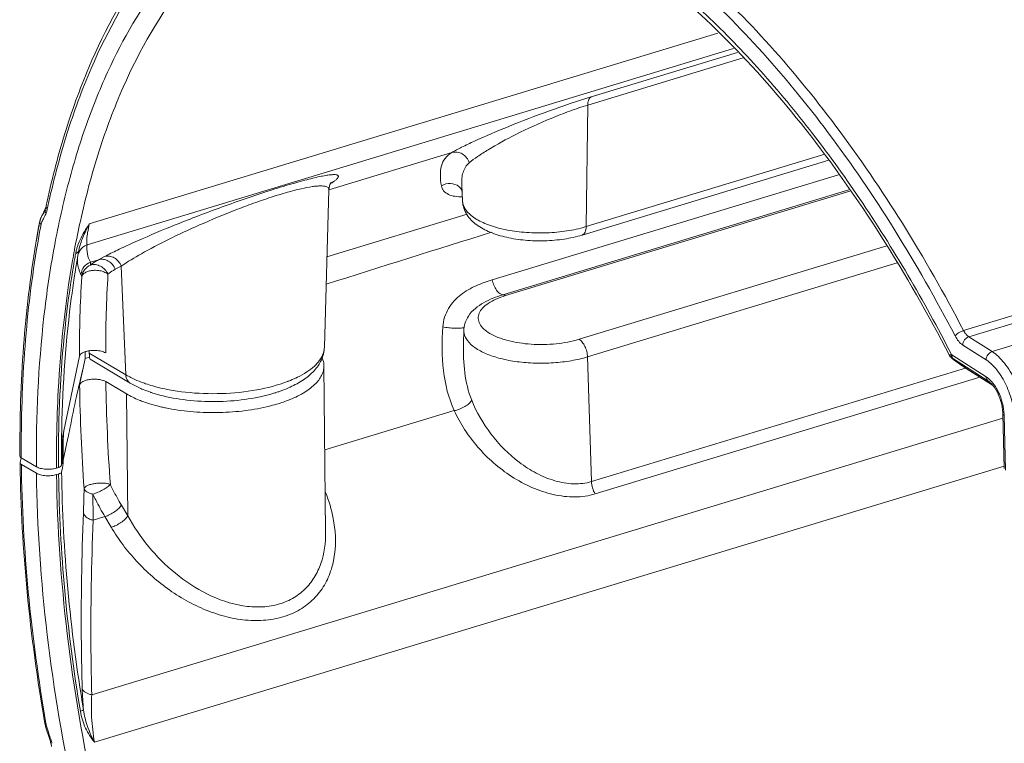
# Model space of a CAD drawing. Units: inches. Extents: x 2061 to 4127, y -392 to 1072.
# Drawn here: x 2470 to 2538, y 750 to 800 of the extents above; entities that cross this region are included whole.
import ezdxf

# ---------------------------------------------------------------- set-up
doc = ezdxf.new("R2010")
doc.units = ezdxf.units.IN
doc.header["$MEASUREMENT"] = 0
doc.layers.get('0').update_dxf_attribs({"lineweight": 18})

msp = doc.modelspace()

# ---------------------------------------------------------------- linework, layer by layer
for p, q in [((2620.572, 804.54), (2535.278, 778.661)), ((2620.932, 804.111), (2535.638, 778.231)), ((2537.25, 777.208), (2625.416, 803.959)), ((2474.866, 786.027), (2518.302, 799.206)), ((2474.723, 784.598), (2519.382, 798.148)), ((2509.303, 794.242), (2520.042, 797.5)), ((2509.54, 794.808), (2519.657, 797.878)), ((2509.303, 794.242), (2509.201, 785.848)), ((2491.425, 788.385), (2499.906, 790.958)), ((2525.68, 790.848), (2509.201, 785.848)), ((2525.961, 790.434), (2508.918, 785.263)), ((2526.64, 789.434), (2502.714, 782.175)), ((2500.602, 788.731), (2500.602, 788.732)), ((2500.602, 788.726), (2500.657, 787.605)), ((2491.108, 777.504), (2491.417, 788.391)), ((2491.418, 788.408), (2491.418, 788.409)), ((2527.351, 788.388), (2503.449, 781.136)), ((2527.416, 788.293), (2503.627, 781.075)), ((2471.605, 786.629), (2471.489, 786.352)), ((2471.731, 786.868), (2471.605, 786.629)), ((2471.822, 787.07), (2471.731, 786.868)), ((2471.822, 787.07), (2471.822, 787.069)), ((2500.976, 786.706), (2491.286, 783.766)), ((2471.179, 784.699), (2471.389, 785.939)), ((2471.403, 786.011), (2471.384, 785.907)), ((2471.384, 785.907), (2471.389, 785.938)), ((2471.459, 786.241), (2471.404, 786.017)), ((2471.44, 786.16), (2471.445, 786.178)), ((2471.451, 786.201), (2471.457, 786.232)), ((2471.489, 786.352), (2471.457, 786.233)), ((2471.457, 786.232), (2471.463, 786.258)), ((2471.463, 786.259), (2471.461, 786.252)), ((2471.514, 785.89), (2471.52, 785.92)), ((2471.52, 785.92), (2471.533, 785.986)), ((2508.711, 778.058), (2529.984, 784.513)), ((2473.782, 783.91), (2473.79, 783.953)), ((2473.848, 784.267), (2473.853, 784.296)), ((2473.908, 783.898), (2473.9, 783.854)), ((2473.926, 783.997), (2473.908, 783.898)), ((2474.146, 784.223), (2474.141, 784.193)), ((2474.948, 783.385), (2475.503, 783.554)), ((2475.918, 783.773), (2475.503, 783.554)), ((2477.073, 783.115), (2476.658, 782.896)), ((2477.389, 775.604), (2477.073, 783.115)), ((2509.293, 776.843), (2530.687, 783.334)), ((2501.069, 779.667), (2501.064, 779.659)), ((2500.747, 778.674), (2500.722, 777.778)), ((2500.722, 777.777), (2500.722, 777.775)), ((2536.838, 776.635), (2535.226, 777.658)), ((2537.25, 777.208), (2535.638, 778.231)), ((2474.576, 776.736), (2474.571, 777.197)), ((2474.864, 777.103), (2474.862, 777.261)), ((2474.864, 777.103), (2477.389, 775.604)), ((2534.422, 776.982), (2534.44, 776.981)), ((2534.44, 776.981), (2534.459, 776.979)), ((2534.459, 776.979), (2536.83, 775.475)), ((2473.025, 771.299), (2474.183, 776.897)), ((2474.437, 776.066), (2474.576, 776.736)), ((2474.576, 776.736), (2474.874, 776.826)), ((2474.918, 776.674), (2477.697, 775.024)), ((2509.293, 776.843), (2509.567, 768.226)), ((2534.299, 776.943), (2534.299, 776.944)), ((2534.412, 776.796), (2534.487, 776.732)), ((2534.487, 776.732), (2534.586, 776.655)), ((2534.577, 776.698), (2536.948, 775.194)), ((2534.586, 776.655), (2534.659, 776.6)), ((2534.659, 776.6), (2534.857, 776.456)), ((2534.659, 776.6), (2534.659, 776.6)), ((2534.659, 776.6), (2534.666, 776.596)), ((2534.857, 776.456), (2534.899, 776.426)), ((2534.899, 776.426), (2534.897, 776.429)), ((2534.899, 776.426), (2535.056, 776.316)), ((2535.056, 776.316), (2535.443, 776.054)), ((2474.198, 774.911), (2474.437, 776.066)), ((2491.196, 764.744), (2491.08, 776.226)), ((2509.567, 768.226), (2535.419, 776.07)), ((2535.443, 776.054), (2535.526, 776)), ((2537.275, 774.892), (2535.501, 776.018)), ((2535.525, 776.001), (2535.501, 776.018)), ((2537.28, 774.887), (2535.525, 776.001)), ((2477.437, 774.286), (2476.013, 775.131)), ((2509.818, 767.37), (2536.411, 775.439)), ((2536.948, 775.194), (2537.101, 775.072)), ((2536.948, 775.194), (2537.062, 775.112)), ((2477.522, 765.86), (2477.437, 774.286)), ((2491.139, 770.415), (2500.086, 773.13)), ((2537.992, 772.906), (2538.092, 769.121)), ((2538, 772.598), (2475.038, 753.495)), ((2538.082, 772.795), (2538.182, 769.01)), ((2473.068, 769.696), (2473.385, 771.221)), ((2473.021, 770.604), (2473.059, 770.603)), ((2473.068, 769.696), (2473.059, 770.603)), ((2470.082, 769.554), (2470.08, 769.535)), ((2470.082, 769.414), (2470.08, 769.535)), ((2470.148, 769.873), (2470.082, 769.554)), ((2470.166, 769.869), (2470.165, 769.989)), ((2470.166, 769.869), (2471.209, 769.25)), ((2472.949, 769.356), (2473.023, 769.712)), ((2473.068, 769.696), (2473.07, 769.545)), ((2473.07, 769.545), (2473.071, 769.469)), ((2471.214, 768.797), (2470.171, 769.416)), ((2472.601, 769.206), (2472.6, 769.375)), ((2472.602, 769.159), (2472.601, 769.206)), ((2472.738, 769.2), (2472.602, 769.159)), ((2472.736, 769.363), (2472.738, 769.2)), ((2472.952, 769.473), (2473.071, 769.469)), ((2473.004, 769.145), (2472.953, 768.902)), ((2473.043, 769.336), (2473.004, 769.145)), ((2473.071, 769.469), (2473.043, 769.336)), ((2538.088, 769.281), (2475.228, 750.209)), ((2472.606, 768.705), (2472.742, 768.746)), ((2477.082, 766.6), (2477.522, 765.86)), ((2475.129, 765.557), (2475.942, 765.804)), ((2475.942, 765.804), (2476.382, 765.064)), ((2491.196, 764.713), (2491.196, 764.725)), ((2471.799, 751.512), (2471.817, 751.419)), ((2471.817, 751.419), (2471.918, 751.059)), ((2471.882, 751.472), (2471.873, 751.523)), ((2471.918, 751.059), (2472.046, 750.68)), ((2472.046, 750.68), (2472.177, 750.258)), ((2472.081, 750.802), (2472.048, 750.898)), ((2472.177, 750.258), (2472.25, 750.267))]:
    msp.add_line(p, q)
for points in [[(2491.418, 788.408), (2491.495, 788.745), (2491.582, 788.887), (2491.598, 788.905)], [(2500.577, 788.366), (2500.588, 788.355), (2500.623, 788.302)], [(2534.299, 776.944), (2534.314, 776.916), (2534.412, 776.796)]]:
    msp.add_lwpolyline(points)
for centre, radius, start, end in [((2533.198, 773.99), 62.613, 167.76808, 167.95749), ((2472.944, 785.871), 1.533, 154.97258, 157.73892), ((2472.096, 786.978), 0.291, 183.13967, 187.94203), ((2470.672, 787.503), 1.229, 339.31768, 340.77482), ((2469.92, 787.51), 2.096, 335.45086, 339.25958), ((2470.582, 787.534), 1.324, 340.77641, 342.39322), ((2472.198, 787.283), 0.328, 208.45331, 213.94766), ((2538.705, 773.257), 68.489, 169.35606, 170.38273), ((2538.018, 773.184), 67.707, 169.18379, 170.2012), ((2473.861, 785.485), 2.513, 164.41221, 169.60121), ((2536.827, 773.604), 66.579, 169.09397, 169.35115), ((2472.4, 785.986), 0.975, 167.22708, 169.70609), ((2469.52, 786.665), 1.986, 345.79039, 346.48698), ((2472.411, 785.983), 0.987, 164.23781, 167.22646), ((2472.712, 785.959), 1.285, 159.99442, 166.49506), ((2472.843, 785.913), 1.423, 157.74516, 160.04838), ((2471.82, 786.261), 0.398, 219.74155, 223.78072), ((2534.959, 772.842), 62.17, 167.56123, 169.38245), ((2506.741, 793.967), 8.483, 284.22081, 286.8629), ((3114.421, -1179.796), 2058.27, 107.290759, 107.624272), ((2477.779, 783.263), 3.923, 161.91472, 165.71944), ((2475.056, 783.658), 0.997, 109.49491, 150.08844), ((2537.99, 772.273), 65.253, 169.72741, 170.08921), ((2537.116, 772.432), 64.365, 169.4043, 169.68826), ((2538.298, 772.284), 65.429, 169.81475, 170.17678), ((2477.368, 783.368), 3.499, 165.7162, 169.64473), ((2539.042, 772.387), 65.967, 169.88968, 170.38175), ((2473.839, 784.346), 0.358, 298.55986, 302.60379), ((2475.062, 783.657), 1.002, 150.21122, 167.84028), ((2538.173, 772.541), 65.084, 169.68648, 169.88903), ((2476.059, 783.508), 2.01, 182.9139, 195.67084), ((2475.287, 782.443), 1.001, 109.75746, 174.22112), ((2570.829, 777.106), 94.832, 176.70342, 179.99314), ((2569.848, 776.866), 95.665, 176.70148, 179.98121), ((2502.558, 778.622), 1.811, 170.21375, 178.38075), ((2534.945, 776.604), 0.645, 141.09219, 144.15059), ((2535.938, 777.778), 1.681, 207.19966, 208.36904), ((2532.236, 773.012), 4.367, 57.58666, 57.99674), ((2541.368, 785.599), 11.223, 233.13487, 233.33494), ((2541.767, 786.148), 11.902, 233.37406, 234.7437), ((2548.247, 795.245), 23.071, 234.64374, 235.27042), ((2546.223, 792.331), 19.523, 235.27853, 235.40943), ((2543.803, 788.804), 15.245, 235.37305, 236.16815), ((2542.039, 786.178), 12.082, 236.18155, 236.38029), ((2591.877, 776.574), 115.873, 180.71348, 184.23161), ((2485.324, 783.642), 9.098, 290.91089, 291.14401), ((2591.033, 776.364), 116.844, 180.7125, 184.23165), ((2482.135, 783.392), 9.494, 251.34823, 251.72519), ((2482.198, 783.584), 9.696, 251.72595, 252.3202), ((2482.345, 784.049), 10.184, 252.32618, 254.32365), ((2484.499, 784.576), 10.711, 286.10492, 287.66169), ((2484.67, 784.035), 10.143, 287.66788, 288.55066), ((2535.696, 773.569), 2.065, 38.34802, 39.94206), ((2481.956, 782.945), 9.792, 250.23487, 252.6842), ((2482.36, 784.264), 11.172, 252.71713, 255.40571), ((2482.537, 784.721), 10.883, 254.30489, 255.10277), ((2484.704, 784.065), 10.94, 285.72778, 288.48091), ((2485.148, 782.75), 9.552, 288.45215, 291.10699), ((2482.623, 785.269), 12.21, 255.40104, 257.00855), ((2482.792, 785.997), 12.957, 257.00393, 258.20072), ((2484.309, 785.441), 12.371, 283.10416, 285.75893), ((2534.732, 772.706), 3.351, 1.5257, 3.50834), ((2136.377, 841.022), 344.161, 348.29832, 348.41297), ((2565.326, 769.883), 92.727, 179.08671, 180.31398), ((2564.832, 769.93), 92.097, 179.13119, 180.12718), ((2565.593, 770.087), 92.647, 179.23623, 180.22728), ((2558.801, 770.354), 85.78, 179.36917, 180.42884), ((2484.701, 770.696), 11.642, 177.0242, 178.59095), ((2470.33, 770.145), 0.321, 235.44164, 239.36976), ((2566.813, 769.929), 94.078, 180.12344, 180.34479), ((2567.559, 770.089), 94.613, 180.22362, 180.44389), ((2365.022, 770.164), 109.512, 357.85315, 358.7327), ((2231.24, 763.959), 243.895, 0.37546, 0.79836), ((2500.059, 754.694), 25.694, 181.7248, 184.98223), ((2468.028, 749.117), 4.303, 13.79359, 15.38627), ((2466.213, 748.602), 6.261, 15.41618, 16.99874), ((2468.127, 749.14), 4.201, 10.57671, 13.80304), ((2467.618, 748.992), 4.803, 13.79471, 15.38607)]:
    msp.add_arc(centre, radius, start, end)
msp.add_ellipse((2474.999, 777.788), major_axis=(0.073, 1.118), ratio=0.102663, start_param=-4.045895, end_param=-3.193514)
for points, knots in [([(2534.299, 776.943), (2532.843, 779.766), (2529.781, 785.139), (2524.627, 792.48), (2519.142, 798.748), (2513.456, 803.796), (2508.521, 806.982), (2504.605, 808.757), (2501.795, 809.684), (2499.043, 810.241), (2496.363, 810.427), (2493.772, 810.24), (2492.104, 809.868), (2491.298, 809.624)], [0, 0, 0, 0, 0.164592, 0.319985, 0.464033, 0.595192, 0.712803, 0.766723, 0.817614, 0.865821, 0.911855, 0.956359, 1, 1, 1, 1]), ([(2505.754, 808.7), (2507.078, 808.092), (2509.74, 806.645), (2513.589, 803.945), (2517.395, 800.671), (2521.121, 796.854), (2524.731, 792.532), (2529.431, 786.033), (2532.538, 780.716), (2534.443, 777.01)], [0, 0, 0, 0, 0.100596, 0.208528, 0.323941, 0.446676, 0.576337, 0.712316, 1, 1, 1, 1]), ([(2479.158, 804.446), (2477.391, 802.123), (2475.186, 798.091), (2473.072, 792.203), (2472.242, 788.965), (2471.883, 787.282)], [0, 0, 0, 0, 0.466639, 0.724915, 1, 1, 1, 1]), ([(2472.006, 787.256), (2472.371, 788.937), (2473.212, 792.168), (2475.35, 798.02), (2477.578, 802.013), (2479.36, 804.297)], [0, 0, 0, 0, 0.276202, 0.534855, 1, 1, 1, 1]), ([(2535.278, 778.661), (2533.963, 781.183), (2531.212, 786.021), (2526.643, 792.738), (2521.789, 798.661), (2518.282, 802.148), (2516.495, 803.716)], [0, 0, 0, 0, 0.271127, 0.529807, 0.773425, 1, 1, 1, 1]), ([(2471.209, 769.25), (2471.182, 772.722), (2471.415, 777.831), (2472.381, 784.405), (2473.385, 788.926), (2474.676, 793.113), (2476.703, 798.043), (2478.713, 801.403), (2480.279, 803.347)], [0, 0, 0, 0, 0.290094, 0.425877, 0.554836, 0.676709, 0.791421, 1, 1, 1, 1]), ([(2534.686, 778.302), (2533.38, 780.806), (2530.649, 785.609), (2526.113, 792.278), (2521.295, 798.158), (2517.813, 801.619), (2516.039, 803.176)], [0, 0, 0, 0, 0.271127, 0.529807, 0.773425, 1, 1, 1, 1]), ([(2474.248, 786.233), (2474.61, 787.87), (2475.443, 791.012), (2477.562, 796.69), (2479.77, 800.551), (2481.536, 802.743)], [0, 0, 0, 0, 0.276694, 0.535434, 1, 1, 1, 1]), ([(2499.906, 790.958), (2500.13, 791.088), (2500.651, 791.362), (2501.944, 791.978), (2503.962, 792.835), (2506.648, 793.861), (2508.572, 794.514), (2509.54, 794.808)], [0, 0, 0, 0, 0.074803, 0.169981, 0.413447, 0.707803, 1, 1, 1, 1]), ([(2509.303, 794.242), (2509.304, 794.307), (2509.319, 794.511), (2509.413, 794.742), (2509.54, 794.808)], [0, 0, 0, 0, 0.312312, 1, 1, 1, 1]), ([(2501.125, 790.256), (2501.305, 790.408), (2501.728, 790.721), (2502.788, 791.401), (2504.474, 792.31), (2506.375, 793.177), (2508.04, 793.828), (2508.89, 794.116), (2509.303, 794.242)], [0, 0, 0, 0, 0.077212, 0.172703, 0.413186, 0.705544, 0.858138, 1, 1, 1, 1]), ([(2499.193, 788.67), (2499.153, 788.916), (2499.101, 789.375), (2499.156, 790.033), (2499.415, 790.599), (2499.73, 790.857), (2499.906, 790.958)], [0, 0, 0, 0, 0.290963, 0.53927, 0.763422, 1, 1, 1, 1]), ([(2501.125, 790.256), (2501.085, 790.383), (2500.957, 790.624), (2500.653, 790.888), (2500.283, 791.017), (2500.023, 790.995), (2499.906, 790.958)], [0, 0, 0, 0, 0.258485, 0.514104, 0.761457, 1, 1, 1, 1]), ([(2500.602, 788.732), (2500.595, 788.883), (2500.597, 789.174), (2500.672, 789.592), (2500.841, 789.967), (2501.022, 790.169), (2501.125, 790.256)], [0, 0, 0, 0, 0.271944, 0.521125, 0.757764, 1, 1, 1, 1]), ([(2491.586, 788.841), (2491.659, 788.889), (2491.786, 788.977), (2491.943, 789.106), (2492.035, 789.205), (2492.074, 789.275), (2492.084, 789.319), (2492.074, 789.359), (2492.045, 789.39), (2491.999, 789.412), (2491.906, 789.436), (2491.742, 789.442), (2491.49, 789.423), (2491.163, 789.376), (2490.759, 789.298), (2490.28, 789.189), (2489.727, 789.049), (2489.106, 788.878), (2488.163, 788.602), (2486.882, 788.197), (2485.28, 787.652), (2483.644, 787.064), (2482.046, 786.459), (2480.121, 785.694), (2478.38, 784.956), (2476.859, 784.25), (2476.211, 783.927), (2475.918, 783.773)], [0, 0, 0, 0, 0.014522, 0.025828, 0.033931, 0.036868, 0.039208, 0.041241, 0.043416, 0.046136, 0.04964, 0.059452, 0.073418, 0.091779, 0.114672, 0.142094, 0.173942, 0.209948, 0.249716, 0.338261, 0.434341, 0.532631, 0.628805, 0.719816, 0.878915, 0.944675, 1, 1, 1, 1]), ([(2491.395, 788.504), (2491.359, 788.565), (2491.233, 788.627), (2491.044, 788.657), (2490.833, 788.664), (2490.575, 788.649), (2490.126, 788.593), (2489.443, 788.456), (2488.494, 788.208), (2487.395, 787.87), (2486.196, 787.457), (2484.54, 786.836), (2482.554, 786.01), (2480.389, 785), (2478.58, 784.054), (2477.523, 783.42), (2477.073, 783.115)], [0, 0, 0, 0, 0.013749, 0.024155, 0.037539, 0.054163, 0.074206, 0.124726, 0.188624, 0.263784, 0.346746, 0.433568, 0.605639, 0.762105, 0.894907, 1, 1, 1, 1]), ([(2500.403, 788.618), (2500.242, 788.746), (2499.812, 788.89), (2499.379, 788.779), (2499.193, 788.67)], [0, 0, 0, 0, 0.488141, 1, 1, 1, 1]), ([(2500.658, 787.91), (2500.481, 787.904), (2500.145, 787.917), (2499.685, 788.041), (2499.384, 788.256), (2499.241, 788.482), (2499.203, 788.606), (2499.193, 788.67)], [0, 0, 0, 0, 0.296255, 0.557891, 0.785553, 0.892598, 1, 1, 1, 1]), ([(2500.628, 788.342), (2500.615, 788.369), (2500.556, 788.473), (2500.473, 788.563), (2500.403, 788.618)], [0, 0, 0, 0, 0.246695, 1, 1, 1, 1]), ([(2491.418, 788.409), (2491.418, 788.417), (2491.417, 788.45), (2491.407, 788.483), (2491.395, 788.504)], [0, 0, 0, 0, 0.260346, 1, 1, 1, 1]), ([(2471.883, 787.282), (2471.88, 787.269), (2471.869, 787.219), (2471.856, 787.17), (2471.844, 787.134)], [0, 0, 0, 0, 0.26173, 1, 1, 1, 1]), ([(2471.883, 787.282), (2471.877, 787.254), (2471.878, 787.213), (2471.889, 787.176), (2471.892, 787.166)], [0, 0, 0, 0, 0.738218, 1, 1, 1, 1]), ([(2508.918, 785.263), (2508.514, 785.14), (2507.658, 784.955), (2506.336, 784.839), (2504.997, 784.878), (2503.726, 785.07), (2502.754, 785.361), (2502.075, 785.682), (2501.497, 786.042), (2501.015, 786.52), (2500.727, 787.114), (2500.665, 787.44), (2500.657, 787.605)], [0, 0, 0, 0, 0.13368, 0.275778, 0.419149, 0.556263, 0.681386, 0.738822, 0.793218, 0.89655, 0.947795, 1, 1, 1, 1]), ([(2508.825, 785.743), (2508.398, 785.635), (2507.505, 785.474), (2506.134, 785.384), (2504.76, 785.441), (2503.472, 785.641), (2502.353, 785.97), (2501.574, 786.355), (2501.111, 786.722), (2500.865, 787.001), (2500.706, 787.296), (2500.662, 787.504), (2500.657, 787.605)], [0, 0, 0, 0, 0.146436, 0.301396, 0.456529, 0.603317, 0.734198, 0.84365, 0.889731, 0.930344, 0.966512, 1, 1, 1, 1]), ([(2471.555, 786.52), (2471.576, 786.564), (2471.664, 786.732), (2471.776, 786.886), (2471.86, 786.999)], [0, 0, 0, 0, 0.256682, 1, 1, 1, 1]), ([(2471.702, 786.394), (2471.713, 786.414), (2471.756, 786.495), (2471.798, 786.577), (2471.826, 786.639)], [0, 0, 0, 0, 0.247033, 1, 1, 1, 1]), ([(2471.808, 786.938), (2471.81, 786.923), (2471.823, 786.863), (2471.852, 786.806), (2471.88, 786.768)], [0, 0, 0, 0, 0.237662, 1, 1, 1, 1]), ([(2471.88, 786.768), (2471.888, 786.79), (2471.922, 786.884), (2471.947, 786.98), (2471.963, 787.054)], [0, 0, 0, 0, 0.24033, 1, 1, 1, 1]), ([(2471.451, 786.201), (2471.449, 786.189), (2471.445, 786.139), (2471.461, 786.089), (2471.48, 786.056)], [0, 0, 0, 0, 0.238403, 1, 1, 1, 1]), ([(2471.533, 785.986), (2471.54, 786.026), (2471.581, 786.168), (2471.651, 786.3), (2471.702, 786.394)], [0, 0, 0, 0, 0.271973, 1, 1, 1, 1]), ([(2474.866, 786.027), (2474.776, 785.903), (2474.45, 785.419), (2474.184, 784.891), (2474.05, 784.481)], [0, 0, 0, 0, 0.261501, 1, 1, 1, 1]), ([(2474.866, 786.027), (2474.702, 785.722), (2474.414, 785.14), (2474.204, 784.52), (2474.146, 784.224)], [0, 0, 0, 0, 0.533821, 1, 1, 1, 1]), ([(2474.723, 784.598), (2474.712, 784.61), (2474.695, 784.652), (2474.684, 784.734), (2474.683, 784.851), (2474.698, 785.088), (2474.756, 785.485), (2474.823, 785.828), (2474.866, 786.027)], [0, 0, 0, 0, 0.034715, 0.090057, 0.170048, 0.277336, 0.58002, 1, 1, 1, 1]), ([(2508.918, 785.263), (2508.961, 785.276), (2509.047, 785.329), (2509.135, 785.464), (2509.189, 785.643), (2509.201, 785.777), (2509.201, 785.848)], [0, 0, 0, 0, 0.195171, 0.419733, 0.688506, 1, 1, 1, 1]), ([(2470.076, 769.989), (2470.056, 772.522), (2470.205, 777.447), (2470.78, 782.344), (2471.179, 784.699)], [0, 0, 0, 0, 0.514636, 1, 1, 1, 1]), ([(2470.165, 769.989), (2470.149, 772.525), (2470.305, 777.454), (2470.893, 782.353), (2471.299, 784.707)], [0, 0, 0, 0, 0.515017, 1, 1, 1, 1]), ([(2474.948, 783.385), (2474.851, 783.563), (2474.698, 783.959), (2474.691, 784.386), (2474.723, 784.598)], [0, 0, 0, 0, 0.486748, 1, 1, 1, 1]), ([(2474.01, 784.031), (2474.004, 784.028), (2473.977, 784.014), (2473.948, 784.003), (2473.926, 783.997)], [0, 0, 0, 0, 0.240453, 1, 1, 1, 1]), ([(2474.141, 784.193), (2474.136, 784.164), (2474.109, 784.104), (2474.06, 784.062), (2474.032, 784.044)], [0, 0, 0, 0, 0.47108, 1, 1, 1, 1]), ([(2474.052, 783.406), (2474.05, 783.438), (2474.047, 783.572), (2474.057, 783.706), (2474.071, 783.806)], [0, 0, 0, 0, 0.242916, 1, 1, 1, 1]), ([(2475.918, 783.773), (2476.025, 783.805), (2476.264, 783.822), (2476.607, 783.7), (2476.896, 783.455), (2477.027, 783.234), (2477.073, 783.115)], [0, 0, 0, 0, 0.232621, 0.4778, 0.735792, 1, 1, 1, 1]), ([(2472.611, 771.361), (2472.628, 772.418), (2472.764, 776.482), (2473.192, 780.54), (2473.71, 783.504)], [0, 0, 0, 0, 0.259972, 1, 1, 1, 1]), ([(2473.829, 783.447), (2473.662, 782.488), (2473.059, 778.473), (2472.792, 774.411), (2472.745, 771.327)], [0, 0, 0, 0, 0.239898, 1, 1, 1, 1]), ([(2474.003, 783.409), (2473.841, 782.451), (2473.252, 778.447), (2472.995, 774.397), (2472.954, 771.322)], [0, 0, 0, 0, 0.24003, 1, 1, 1, 1]), ([(2474.952, 783.186), (2474.788, 783.118), (2474.493, 782.892), (2474.359, 782.545), (2474.341, 782.37)], [0, 0, 0, 0, 0.502016, 1, 1, 1, 1]), ([(2474.952, 783.186), (2474.951, 783.208), (2474.951, 783.274), (2474.95, 783.34), (2474.948, 783.385)], [0, 0, 0, 0, 0.319818, 1, 1, 1, 1]), ([(2475.503, 783.554), (2475.455, 783.528), (2475.262, 783.42), (2475.08, 783.292), (2474.952, 783.186)], [0, 0, 0, 0, 0.24668, 1, 1, 1, 1]), ([(2474.952, 783.186), (2475.006, 783.206), (2475.12, 783.229), (2475.357, 783.218), (2475.655, 783.125), (2475.955, 782.891), (2476.105, 782.677), (2476.154, 782.56)], [0, 0, 0, 0, 0.117705, 0.234051, 0.481134, 0.739496, 1, 1, 1, 1]), ([(2475.503, 783.554), (2475.61, 783.587), (2475.849, 783.603), (2476.192, 783.481), (2476.481, 783.237), (2476.612, 783.015), (2476.658, 782.896)], [0, 0, 0, 0, 0.232621, 0.4778, 0.735792, 1, 1, 1, 1]), ([(2474.341, 782.37), (2474.334, 782.405), (2474.321, 782.464), (2474.302, 782.522), (2474.291, 782.544)], [0, 0, 0, 0, 0.58927, 1, 1, 1, 1]), ([(2474.341, 782.37), (2474.35, 782.428), (2474.41, 782.548), (2474.581, 782.678), (2474.809, 782.776), (2475.085, 782.827), (2475.381, 782.831), (2475.674, 782.79), (2475.937, 782.7), (2476.088, 782.608), (2476.154, 782.56)], [0, 0, 0, 0, 0.085819, 0.186962, 0.309177, 0.447773, 0.595338, 0.742343, 0.880186, 1, 1, 1, 1]), ([(2476.658, 782.896), (2476.614, 782.872), (2476.437, 782.773), (2476.272, 782.656), (2476.154, 782.56)], [0, 0, 0, 0, 0.246696, 1, 1, 1, 1]), ([(2502.714, 782.175), (2502.333, 782.059), (2501.572, 781.789), (2500.675, 781.288), (2500.058, 780.72), (2499.669, 780.195), (2499.394, 779.585), (2499.307, 779.141), (2499.292, 778.915)], [0, 0, 0, 0, 0.236888, 0.479492, 0.604937, 0.733656, 0.865535, 1, 1, 1, 1]), ([(2502.714, 782.175), (2502.737, 782.044), (2502.809, 781.794), (2502.98, 781.468), (2503.189, 781.23), (2503.367, 781.142), (2503.449, 781.136)], [0, 0, 0, 0, 0.296941, 0.579255, 0.817506, 1, 1, 1, 1]), ([(2503.449, 781.136), (2503.214, 781.065), (2502.759, 780.906), (2502.111, 780.604), (2501.522, 780.213), (2501.197, 779.865), (2501.068, 779.667)], [0, 0, 0, 0, 0.258388, 0.507082, 0.751115, 1, 1, 1, 1]), ([(2503.627, 781.075), (2503.403, 781.007), (2502.99, 780.858), (2502.449, 780.572), (2502.044, 780.246), (2501.786, 779.883), (2501.707, 779.485), (2501.829, 779.094), (2502.122, 778.744), (2502.559, 778.434), (2503.127, 778.167), (2504.076, 777.869), (2505.43, 777.674), (2507.092, 777.703), (2508.196, 777.902), (2508.711, 778.058)], [0, 0, 0, 0, 0.068309, 0.12772, 0.177558, 0.218849, 0.254964, 0.291631, 0.334283, 0.385823, 0.446887, 0.516689, 0.675229, 0.843287, 1, 1, 1, 1]), ([(2503.627, 781.075), (2503.612, 781.084), (2503.557, 781.113), (2503.495, 781.132), (2503.449, 781.136)], [0, 0, 0, 0, 0.271246, 1, 1, 1, 1]), ([(2500.773, 778.93), (2500.784, 778.996), (2500.843, 779.252), (2500.957, 779.494), (2501.064, 779.659)], [0, 0, 0, 0, 0.252974, 1, 1, 1, 1]), ([(2499.292, 778.915), (2499.223, 777.913), (2499.214, 775.943), (2499.683, 773.998), (2500.086, 773.13)], [0, 0, 0, 0, 0.51199, 1, 1, 1, 1]), ([(2499.292, 778.915), (2499.428, 778.888), (2499.709, 778.847), (2500.113, 778.817), (2500.426, 778.818), (2500.627, 778.84), (2500.705, 778.858), (2500.736, 778.87)], [0, 0, 0, 0, 0.286838, 0.583796, 0.836299, 0.93122, 1, 1, 1, 1]), ([(2500.748, 778.674), (2500.745, 778.593), (2500.756, 778.485), (2500.784, 778.38), (2500.792, 778.354)], [0, 0, 0, 0, 0.745715, 1, 1, 1, 1]), ([(2500.792, 778.354), (2500.802, 778.321), (2500.852, 778.183), (2500.928, 778.055), (2500.994, 777.966)], [0, 0, 0, 0, 0.23841, 1, 1, 1, 1]), ([(2534.686, 778.302), (2534.715, 778.339), (2534.795, 778.412), (2534.988, 778.543), (2535.158, 778.624), (2535.278, 778.661)], [0, 0, 0, 0, 0.202533, 0.460508, 1, 1, 1, 1]), ([(2535.638, 778.231), (2535.565, 778.277), (2535.427, 778.41), (2535.325, 778.57), (2535.278, 778.661)], [0, 0, 0, 0, 0.456759, 1, 1, 1, 1]), ([(2500.722, 777.775), (2500.703, 777.101), (2500.744, 775.768), (2501.046, 774.457), (2501.291, 773.85)], [0, 0, 0, 0, 0.507795, 1, 1, 1, 1]), ([(2500.994, 777.966), (2501.136, 777.776), (2501.544, 777.42), (2502.329, 777.017), (2503.313, 776.699), (2504.449, 776.486), (2505.677, 776.388), (2506.932, 776.411), (2508.147, 776.553), (2508.925, 776.732), (2509.293, 776.843)], [0, 0, 0, 0, 0.081552, 0.182673, 0.302272, 0.436449, 0.579713, 0.725713, 0.867905, 1, 1, 1, 1]), ([(2508.711, 778.058), (2508.794, 778.009), (2508.95, 777.857), (2509.127, 777.564), (2509.251, 777.216), (2509.289, 776.966), (2509.293, 776.843)], [0, 0, 0, 0, 0.208297, 0.460341, 0.733817, 1, 1, 1, 1]), ([(2535.226, 777.658), (2535.117, 777.727), (2534.909, 777.927), (2534.757, 778.166), (2534.686, 778.302)], [0, 0, 0, 0, 0.456764, 1, 1, 1, 1]), ([(2535.226, 777.658), (2535.226, 777.783), (2535.317, 778.029), (2535.522, 778.196), (2535.638, 778.231)], [0, 0, 0, 0, 0.506946, 1, 1, 1, 1]), ([(2474.858, 777.266), (2474.771, 777.253), (2474.61, 777.217), (2474.368, 777.125), (2474.203, 776.998), (2474.183, 776.897)], [0, 0, 0, 0, 0.330482, 0.613591, 1, 1, 1, 1]), ([(2475.321, 777.288), (2475.282, 777.29), (2475.127, 777.294), (2474.972, 777.283), (2474.858, 777.266)], [0, 0, 0, 0, 0.251852, 1, 1, 1, 1]), ([(2475.997, 777.118), (2475.906, 777.171), (2475.682, 777.25), (2475.449, 777.281), (2475.321, 777.288)], [0, 0, 0, 0, 0.451127, 1, 1, 1, 1]), ([(2488.749, 774.753), (2489.067, 774.898), (2489.658, 775.216), (2490.413, 775.837), (2490.864, 776.479), (2491.064, 777.051), (2491.104, 777.352), (2491.108, 777.504)], [0, 0, 0, 0, 0.274624, 0.525828, 0.763323, 0.880612, 1, 1, 1, 1]), ([(2489.242, 775.433), (2489.466, 775.543), (2489.879, 775.773), (2490.538, 776.269), (2490.914, 776.746), (2491.03, 777.083)], [0, 0, 0, 0, 0.302276, 0.568398, 1, 1, 1, 1]), ([(2491.03, 777.083), (2491.042, 777.118), (2491.084, 777.254), (2491.105, 777.397), (2491.108, 777.504)], [0, 0, 0, 0, 0.255509, 1, 1, 1, 1]), ([(2534.299, 776.944), (2534.296, 776.95), (2534.296, 776.969), (2534.328, 776.98), (2534.368, 776.984), (2534.402, 776.983), (2534.422, 776.982)], [0, 0, 0, 0, 0.138154, 0.313388, 0.601398, 1, 1, 1, 1]), ([(2534.422, 776.982), (2534.423, 776.964), (2534.431, 776.895), (2534.456, 776.828), (2534.485, 776.786)], [0, 0, 0, 0, 0.262955, 1, 1, 1, 1]), ([(2534.459, 776.979), (2534.459, 776.96), (2534.462, 776.888), (2534.484, 776.817), (2534.512, 776.772)], [0, 0, 0, 0, 0.266399, 1, 1, 1, 1]), ([(2536.838, 776.635), (2536.838, 776.76), (2536.929, 777.006), (2537.134, 777.173), (2537.25, 777.208)], [0, 0, 0, 0, 0.506946, 1, 1, 1, 1]), ([(2539.519, 772.352), (2539.507, 772.838), (2539.362, 773.826), (2538.883, 775.206), (2538.283, 776.227), (2537.71, 776.865), (2537.405, 777.11), (2537.25, 777.208)], [0, 0, 0, 0, 0.264195, 0.536499, 0.788937, 0.900621, 1, 1, 1, 1]), ([(2490.963, 776.767), (2490.982, 776.723), (2491.047, 776.55), (2491.078, 776.364), (2491.08, 776.226)], [0, 0, 0, 0, 0.257704, 1, 1, 1, 1]), ([(2534.635, 776.619), (2534.617, 776.632), (2534.584, 776.658), (2534.537, 776.694), (2534.502, 776.722), (2534.479, 776.741), (2534.466, 776.752), (2534.458, 776.761), (2534.452, 776.765), (2534.452, 776.77), (2534.459, 776.768), (2534.465, 776.765), (2534.481, 776.757), (2534.493, 776.75), (2534.502, 776.744)], [0, 0, 0, 0, 0.222386, 0.428739, 0.606804, 0.679434, 0.737455, 0.778476, 0.801586, 0.809221, 0.823509, 0.851542, 0.891547, 1, 1, 1, 1]), ([(2534.502, 776.744), (2534.506, 776.742), (2534.522, 776.733), (2534.538, 776.723), (2534.55, 776.715)], [0, 0, 0, 0, 0.229167, 1, 1, 1, 1]), ([(2538.823, 772.386), (2538.812, 772.812), (2538.686, 773.675), (2538.265, 774.884), (2537.662, 775.912), (2537.124, 776.453), (2536.838, 776.635)], [0, 0, 0, 0, 0.264382, 0.536887, 0.789511, 1, 1, 1, 1]), ([(2473.524, 771.895), (2473.674, 772.629), (2473.953, 774.025), (2474.275, 775.412), (2474.437, 776.066)], [0, 0, 0, 0, 0.52617, 1, 1, 1, 1]), ([(2491.08, 776.226), (2491.081, 776.114), (2491.054, 775.884), (2490.927, 775.548), (2490.718, 775.221), (2490.315, 774.781), (2489.606, 774.281), (2488.952, 773.98), (2488.588, 773.839)], [0, 0, 0, 0, 0.092031, 0.188598, 0.293449, 0.409236, 0.678487, 1, 1, 1, 1]), ([(2535.501, 776.018), (2535.489, 776.025), (2535.439, 776.058), (2535.388, 776.091), (2535.35, 776.116)], [0, 0, 0, 0, 0.230931, 1, 1, 1, 1]), ([(2474.198, 774.911), (2474.208, 774.958), (2474.275, 775.057), (2474.44, 775.162), (2474.668, 775.244), (2474.941, 775.295), (2475.237, 775.31), (2475.529, 775.289), (2475.791, 775.233), (2475.948, 775.17), (2476.013, 775.131)], [0, 0, 0, 0, 0.073322, 0.171295, 0.295368, 0.439339, 0.593085, 0.744911, 0.883733, 1, 1, 1, 1]), ([(2477.389, 775.604), (2477.423, 775.584), (2477.565, 775.502), (2477.711, 775.426), (2477.823, 775.371)], [0, 0, 0, 0, 0.242472, 1, 1, 1, 1]), ([(2477.389, 775.604), (2477.394, 775.485), (2477.444, 775.257), (2477.605, 775.079), (2477.697, 775.024)], [0, 0, 0, 0, 0.527022, 1, 1, 1, 1]), ([(2477.697, 775.024), (2477.753, 774.991), (2477.989, 774.857), (2478.234, 774.738), (2478.423, 774.656)], [0, 0, 0, 0, 0.241582, 1, 1, 1, 1]), ([(2477.823, 775.371), (2477.884, 775.342), (2478.14, 775.222), (2478.402, 775.117), (2478.604, 775.044)], [0, 0, 0, 0, 0.240126, 1, 1, 1, 1]), ([(2478.604, 775.044), (2478.656, 775.026), (2478.87, 774.951), (2479.087, 774.883), (2479.251, 774.836)], [0, 0, 0, 0, 0.244038, 1, 1, 1, 1]), ([(2479.251, 774.836), (2479.99, 774.625), (2481.572, 774.339), (2483.995, 774.253), (2486.373, 774.492), (2487.886, 774.881), (2488.571, 775.143)], [0, 0, 0, 0, 0.243816, 0.507433, 0.767156, 1, 1, 1, 1]), ([(2488.606, 775.156), (2488.662, 775.178), (2488.876, 775.263), (2489.088, 775.357), (2489.242, 775.433)], [0, 0, 0, 0, 0.257855, 1, 1, 1, 1]), ([(2536.83, 775.475), (2536.83, 775.42), (2536.846, 775.314), (2536.91, 775.224), (2536.948, 775.194)], [0, 0, 0, 0, 0.527855, 1, 1, 1, 1]), ([(2536.83, 775.475), (2536.971, 775.385), (2537.243, 775.135), (2537.451, 774.834), (2537.549, 774.664)], [0, 0, 0, 0, 0.45946, 1, 1, 1, 1]), ([(2537.279, 774.895), (2537.262, 774.916), (2537.194, 774.993), (2537.12, 775.065), (2537.062, 775.112)], [0, 0, 0, 0, 0.27285, 1, 1, 1, 1]), ([(2478.644, 773.73), (2478.533, 773.77), (2478.119, 773.928), (2477.716, 774.12), (2477.437, 774.286)], [0, 0, 0, 0, 0.267188, 1, 1, 1, 1]), ([(2478.423, 774.656), (2478.477, 774.632), (2478.699, 774.539), (2478.926, 774.455), (2479.098, 774.396)], [0, 0, 0, 0, 0.244267, 1, 1, 1, 1]), ([(2479.739, 774.204), (2480.349, 774.042), (2481.636, 773.812), (2483.61, 773.714), (2485.582, 773.853), (2486.864, 774.11), (2487.47, 774.285)], [0, 0, 0, 0, 0.242363, 0.500046, 0.757658, 1, 1, 1, 1]), ([(2487.897, 774.418), (2487.971, 774.443), (2488.259, 774.544), (2488.543, 774.658), (2488.749, 774.753)], [0, 0, 0, 0, 0.257049, 1, 1, 1, 1]), ([(2537.935, 773.42), (2537.884, 773.689), (2537.729, 774.193), (2537.47, 774.655), (2537.316, 774.85)], [0, 0, 0, 0, 0.523564, 1, 1, 1, 1]), ([(2537.549, 774.664), (2537.603, 774.571), (2537.806, 774.179), (2537.944, 773.754), (2538.009, 773.426)], [0, 0, 0, 0, 0.243324, 1, 1, 1, 1]), ([(2500.086, 773.13), (2500.212, 773.151), (2500.463, 773.224), (2500.81, 773.391), (2501.097, 773.597), (2501.246, 773.764), (2501.291, 773.85)], [0, 0, 0, 0, 0.265203, 0.543226, 0.798001, 1, 1, 1, 1]), ([(2501.291, 773.85), (2501.625, 773.023), (2502.546, 771.43), (2504.167, 769.78), (2505.727, 768.772), (2506.997, 768.242), (2508.303, 768.009), (2509.171, 768.106), (2509.567, 768.226)], [0, 0, 0, 0, 0.247921, 0.505041, 0.634701, 0.762334, 0.885002, 1, 1, 1, 1]), ([(2487.114, 773.392), (2486.559, 773.263), (2485.402, 773.069), (2483.634, 772.961), (2481.863, 773.029), (2480.701, 773.196), (2480.142, 773.313)], [0, 0, 0, 0, 0.243712, 0.499704, 0.755857, 1, 1, 1, 1]), ([(2500.086, 773.13), (2500.494, 772.228), (2501.627, 770.504), (2503.576, 768.791), (2505.42, 767.786), (2506.898, 767.285), (2508.391, 767.102), (2509.368, 767.234), (2509.818, 767.37)], [0, 0, 0, 0, 0.244187, 0.501337, 0.631829, 0.76044, 0.884094, 1, 1, 1, 1]), ([(2537.992, 772.906), (2537.991, 772.947), (2537.982, 773.12), (2537.959, 773.291), (2537.935, 773.42)], [0, 0, 0, 0, 0.239856, 1, 1, 1, 1]), ([(2538.082, 772.795), (2538.069, 772.802), (2538.028, 772.827), (2537.993, 772.872), (2537.992, 772.906)], [0, 0, 0, 0, 0.312231, 1, 1, 1, 1]), ([(2538.009, 773.426), (2538.018, 773.383), (2538.049, 773.212), (2538.069, 773.04), (2538.077, 772.911)], [0, 0, 0, 0, 0.25511, 1, 1, 1, 1]), ([(2473.102, 771.673), (2473.099, 771.644), (2473.087, 771.52), (2473.079, 771.396), (2473.074, 771.3)], [0, 0, 0, 0, 0.227542, 1, 1, 1, 1]), ([(2473.062, 770.982), (2473.061, 770.949), (2473.059, 770.823), (2473.058, 770.696), (2473.059, 770.603)], [0, 0, 0, 0, 0.258248, 1, 1, 1, 1]), ([(2470.148, 769.881), (2470.137, 769.889), (2470.102, 769.915), (2470.076, 769.958), (2470.076, 769.989)], [0, 0, 0, 0, 0.30109, 1, 1, 1, 1]), ([(2470.08, 769.535), (2470.081, 769.524), (2470.091, 769.473), (2470.136, 769.436), (2470.171, 769.416)], [0, 0, 0, 0, 0.210304, 1, 1, 1, 1]), ([(2471.799, 751.511), (2471.277, 754.522), (2470.466, 760.473), (2470.122, 766.471), (2470.082, 769.414)], [0, 0, 0, 0, 0.509338, 1, 1, 1, 1]), ([(2471.873, 751.523), (2471.353, 754.533), (2470.546, 760.481), (2470.207, 766.475), (2470.171, 769.416)], [0, 0, 0, 0, 0.509499, 1, 1, 1, 1]), ([(2471.209, 769.25), (2471.296, 769.199), (2471.51, 769.123), (2471.861, 769.072), (2472.237, 769.078), (2472.486, 769.123), (2472.602, 769.159)], [0, 0, 0, 0, 0.212672, 0.470937, 0.744723, 1, 1, 1, 1]), ([(2472.949, 769.356), (2472.941, 769.32), (2472.873, 769.248), (2472.789, 769.215), (2472.738, 769.2)], [0, 0, 0, 0, 0.403162, 1, 1, 1, 1]), ([(2472.742, 768.746), (2472.794, 768.762), (2472.878, 768.794), (2472.946, 768.867), (2472.953, 768.902)], [0, 0, 0, 0, 0.596838, 1, 1, 1, 1]), ([(2472.953, 768.902), (2472.987, 766.2), (2473.288, 760.695), (2474.002, 755.229), (2474.462, 752.462)], [0, 0, 0, 0, 0.49077, 1, 1, 1, 1]), ([(2472.606, 768.705), (2472.49, 768.67), (2472.241, 768.625), (2471.866, 768.618), (2471.515, 768.669), (2471.301, 768.745), (2471.214, 768.797)], [0, 0, 0, 0, 0.255277, 0.529063, 0.787328, 1, 1, 1, 1]), ([(2481.087, 723.459), (2479.543, 727.107), (2476.798, 734.564), (2473.738, 746.005), (2471.791, 757.451), (2471.26, 765.07), (2471.214, 768.797)], [0, 0, 0, 0, 0.254631, 0.510059, 0.760383, 1, 1, 1, 1]), ([(2482.333, 724.048), (2480.812, 727.64), (2478.107, 734.986), (2475.093, 746.255), (2473.175, 757.529), (2472.652, 765.034), (2472.606, 768.705)], [0, 0, 0, 0, 0.25463, 0.510056, 0.76038, 1, 1, 1, 1]), ([(2472.742, 768.746), (2472.776, 766.051), (2473.076, 760.561), (2473.788, 755.11), (2474.247, 752.351)], [0, 0, 0, 0, 0.490771, 1, 1, 1, 1]), ([(2509.818, 767.37), (2509.741, 767.499), (2509.624, 767.778), (2509.571, 768.077), (2509.567, 768.226)], [0, 0, 0, 0, 0.501467, 1, 1, 1, 1]), ([(2474.508, 767.742), (2474.518, 767.784), (2474.591, 767.87), (2474.753, 767.961), (2474.98, 768.04), (2475.252, 768.096), (2475.546, 768.126), (2475.836, 768.125), (2476.096, 768.095), (2476.253, 768.053), (2476.32, 768.024)], [0, 0, 0, 0, 0.066661, 0.163469, 0.289644, 0.43706, 0.59423, 0.748344, 0.887035, 1, 1, 1, 1]), ([(2474.508, 767.742), (2474.531, 767.646), (2474.67, 767.517), (2474.89, 767.415), (2475.033, 767.374), (2475.11, 767.357)], [0, 0, 0, 0, 0.403108, 0.680622, 1, 1, 1, 1]), ([(2475.11, 767.357), (2475.227, 767.393), (2475.464, 767.482), (2475.798, 767.645), (2476.09, 767.824), (2476.257, 767.956), (2476.32, 768.024)], [0, 0, 0, 0, 0.263301, 0.543614, 0.801009, 1, 1, 1, 1]), ([(2476.32, 768.024), (2476.379, 767.901), (2476.618, 767.418), (2476.877, 766.945), (2477.082, 766.6)], [0, 0, 0, 0, 0.253836, 1, 1, 1, 1]), ([(2491.814, 765.081), (2491.79, 765.281), (2491.661, 766.096), (2491.424, 766.892), (2491.197, 767.473)], [0, 0, 0, 0, 0.244287, 1, 1, 1, 1]), ([(2475.11, 767.357), (2475.175, 767.223), (2475.435, 766.696), (2475.718, 766.18), (2475.942, 765.804)], [0, 0, 0, 0, 0.253836, 1, 1, 1, 1]), ([(2475.942, 765.804), (2476.058, 765.839), (2476.291, 765.936), (2476.613, 766.128), (2476.886, 766.347), (2477.033, 766.515), (2477.082, 766.6)], [0, 0, 0, 0, 0.257873, 0.533869, 0.791881, 1, 1, 1, 1]), ([(2474.376, 753.921), (2474.347, 754.937), (2474.27, 758.984), (2474.343, 763.034), (2474.458, 766.062)], [0, 0, 0, 0, 0.251324, 1, 1, 1, 1]), ([(2475.129, 765.557), (2475.043, 765.576), (2474.85, 765.638), (2474.594, 765.789), (2474.475, 765.973), (2474.458, 766.062)], [0, 0, 0, 0, 0.299801, 0.689598, 1, 1, 1, 1]), ([(2475.038, 753.495), (2475.01, 754.505), (2474.938, 758.526), (2475.013, 762.548), (2475.129, 765.557)], [0, 0, 0, 0, 0.251283, 1, 1, 1, 1]), ([(2476.382, 765.064), (2476.498, 765.099), (2476.731, 765.197), (2477.053, 765.388), (2477.326, 765.608), (2477.473, 765.776), (2477.522, 765.86)], [0, 0, 0, 0, 0.257873, 0.533869, 0.791881, 1, 1, 1, 1]), ([(2477.522, 765.86), (2477.931, 765.114), (2478.909, 763.678), (2480.759, 761.819), (2482.954, 760.363), (2485.018, 759.641), (2486.683, 759.519), (2487.855, 759.679), (2488.907, 760.095), (2489.782, 760.747), (2490.449, 761.585), (2491.057, 762.889), (2491.203, 763.987), (2491.196, 764.712)], [0, 0, 0, 0, 0.132508, 0.268617, 0.405781, 0.539513, 0.603391, 0.664242, 0.722048, 0.777598, 0.832177, 0.887013, 1, 1, 1, 1]), ([(2476.382, 765.064), (2476.88, 764.225), (2478.087, 762.625), (2480.363, 760.628), (2482.611, 759.395), (2484.541, 758.798), (2485.993, 758.588), (2487.4, 758.643), (2488.698, 758.977), (2489.822, 759.584), (2490.718, 760.428), (2491.361, 761.453), (2491.887, 762.999), (2491.915, 764.259), (2491.814, 765.081)], [0, 0, 0, 0, 0.132645, 0.27015, 0.409066, 0.477518, 0.54399, 0.607569, 0.667725, 0.724661, 0.779363, 0.833211, 0.887476, 1, 1, 1, 1]), ([(2475.038, 753.495), (2474.958, 753.509), (2474.704, 753.572), (2474.434, 753.743), (2474.376, 753.921)], [0, 0, 0, 0, 0.30492, 1, 1, 1, 1]), ([(2475.228, 750.209), (2475.122, 750.779), (2474.998, 751.875), (2475.004, 752.976), (2475.038, 753.495)], [0, 0, 0, 0, 0.527485, 1, 1, 1, 1]), ([(2474.462, 752.462), (2474.457, 752.452), (2474.435, 752.431), (2474.364, 752.39), (2474.297, 752.367), (2474.247, 752.351)], [0, 0, 0, 0, 0.141712, 0.358022, 1, 1, 1, 1]), ([(2474.247, 752.351), (2474.313, 751.953), (2474.55, 751.185), (2474.981, 750.508), (2475.228, 750.209)], [0, 0, 0, 0, 0.509671, 1, 1, 1, 1]), ([(2474.462, 752.462), (2474.491, 752.261), (2474.645, 751.479), (2474.946, 750.73), (2475.228, 750.209)], [0, 0, 0, 0, 0.255372, 1, 1, 1, 1]), ([(2471.799, 751.511), (2471.801, 751.5), (2471.832, 751.479), (2471.862, 751.475), (2471.882, 751.472)], [0, 0, 0, 0, 0.3517, 1, 1, 1, 1]), ([(2472.048, 750.898), (2472.016, 750.993), (2471.953, 751.182), (2471.899, 751.374), (2471.882, 751.472)], [0, 0, 0, 0, 0.501157, 1, 1, 1, 1])]:
    msp.add_open_spline(points, degree=3, knots=knots)
for points in [[(2471.822, 787.069), (2471.809, 787.035), (2471.804, 786.998), (2471.806, 786.962)], [(2471.892, 787.166), (2471.897, 787.152), (2471.903, 787.139), (2471.91, 787.126)], [(2471.926, 787.1), (2471.937, 787.083), (2471.949, 787.068), (2471.963, 787.054)], [(2471.48, 786.056), (2471.49, 786.039), (2471.501, 786.023), (2471.514, 786.007)], [(2474.291, 782.544), (2474.222, 782.678), (2474.165, 782.82), (2474.124, 782.965)], [(2534.485, 776.786), (2534.503, 776.759), (2534.525, 776.735), (2534.55, 776.715)], [(2534.512, 776.772), (2534.529, 776.744), (2534.551, 776.719), (2534.577, 776.698)], [(2472.201, 750.433), (2472.163, 750.557), (2472.122, 750.679), (2472.081, 750.802)]]:
    msp.add_open_spline(points, degree=3)

doc.saveas('drawing.dxf')
